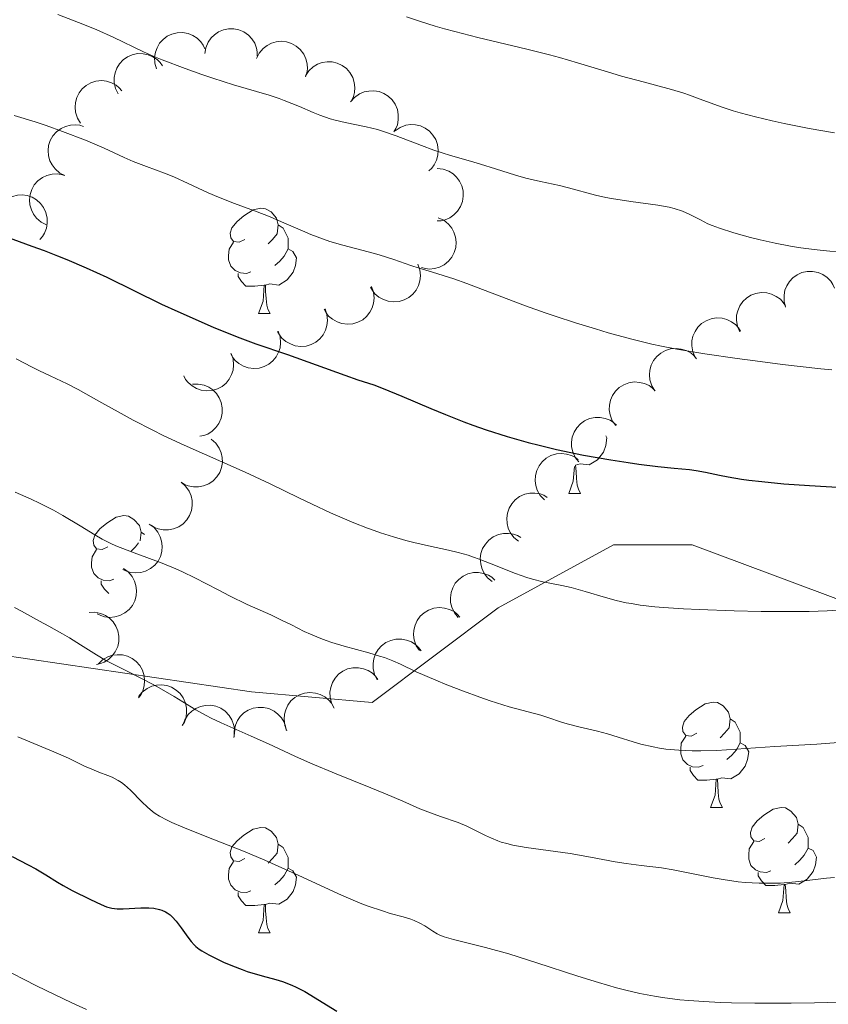
# Model space of a CAD drawing. Units: metres. Extents: x 660482 to 665007, y 4757677 to 4760753.
# Drawn here: x 661429 to 661506, y 4759685 to 4759779 of the extents above; entities that cross this region are included whole.
import ezdxf

# ---------------------------------------------------------------- set-up
doc = ezdxf.new("R2010")
doc.units = ezdxf.units.M
doc.header["$MEASUREMENT"] = 0
doc.linetypes.add('DGN Style 3', pattern=[76.32702, 54.5193, -21.80772])
for name, color, linetype, lineweight in [('Carátula', 7, 'Continuous', 0), ('Elementos auxiliares', 7, 'Continuous', 0), ('Entidades rústicas y varios', 7, 'Continuous', 0), ('Relieve y altimetría', 7, 'Continuous', 0), ('Viales y ferrocarril', 7, 'Continuous', 0)]:
    doc.layers.add(name, color=color, linetype=linetype, lineweight=lineweight)

msp = doc.modelspace()

# ---------------------------------------------------------------- linework, layer by layer
at = {"layer": 'Carátula', "color": 7, "linetype": 'Continuous', "lineweight": 0}
msp.add_3dface([(660552.85, 4757677.49), (665006.59, 4757783.55), (664935.88, 4760752.72), (660482.14, 4760646.65)], dxfattribs=at)
at = {"layer": 'Elementos auxiliares', "color": 250, "linetype": 'Continuous', "lineweight": 0}
msp.add_3dface([(661428.65, 4758092.2), (661374.05, 4760405.55), (664771.32, 4760486.49), (664827.08, 4758173.13)], dxfattribs=at)
at = {"layer": 'Entidades rústicas y varios', "color": 92, "linetype": 'Continuous', "lineweight": 0, "flags": 128}
for points, elevation in [([(661441.628, 4759774.383), (661441.468, 4759774.922), (661441.443, 4759775.508), (661441.52, 4759775.983), (661441.678, 4759776.4), (661441.924, 4759776.827), (661442.251, 4759777.195), (661442.643, 4759777.491), (661443.099, 4759777.701), (661443.591, 4759777.826), (661444.098, 4759777.846), (661444.64, 4759777.747), (661445.076, 4759777.565), (661445.496, 4759777.303), (661445.86, 4759776.971), (661446.076, 4759776.657), (661446.244, 4759776.307)], 1341.289), ([(661446.24, 4759775.84), (661446.325, 4759776.396), (661446.552, 4759776.936), (661446.825, 4759777.333), (661447.145, 4759777.643), (661447.55, 4759777.924), (661448.002, 4759778.118), (661448.483, 4759778.218), (661448.985, 4759778.213), (661449.483, 4759778.117), (661449.95, 4759777.918), (661450.399, 4759777.598), (661450.716, 4759777.247), (661450.984, 4759776.831), (661451.171, 4759776.375), (661451.233, 4759775.999), (661451.235, 4759775.611)], 1342.036), ([(661451.16, 4759775.39), (661451.411, 4759775.893), (661451.793, 4759776.337), (661452.175, 4759776.631), (661452.575, 4759776.827), (661453.047, 4759776.97), (661453.537, 4759777.015), (661454.025, 4759776.963), (661454.502, 4759776.804), (661454.946, 4759776.559), (661455.329, 4759776.227), (661455.658, 4759775.784), (661455.851, 4759775.353), (661455.978, 4759774.874), (661456.017, 4759774.384), (661455.96, 4759774.007), (661455.842, 4759773.636)], 1341.302), ([(661437.979, 4759772.005), (661437.728, 4759772.508), (661437.603, 4759773.08), (661437.597, 4759773.562), (661437.681, 4759774), (661437.85, 4759774.463), (661438.108, 4759774.882), (661438.444, 4759775.24), (661438.857, 4759775.526), (661439.32, 4759775.734), (661439.816, 4759775.84), (661440.367, 4759775.837), (661440.828, 4759775.732), (661441.287, 4759775.546), (661441.702, 4759775.282), (661441.969, 4759775.01), (661442.194, 4759774.693)], 1338.827), ([(661455.818, 4759773.737), (661456.131, 4759774.204), (661456.567, 4759774.597), (661456.983, 4759774.84), (661457.405, 4759774.984), (661457.891, 4759775.066), (661458.382, 4759775.048), (661458.86, 4759774.934), (661459.313, 4759774.716), (661459.722, 4759774.417), (661460.06, 4759774.039), (661460.33, 4759773.558), (661460.467, 4759773.105), (661460.532, 4759772.615), (661460.508, 4759772.123), (661460.404, 4759771.757), (661460.24, 4759771.404)], 1340.521), ([(661434.393, 4759769.23), (661434.096, 4759769.708), (661433.917, 4759770.265), (661433.866, 4759770.745), (661433.908, 4759771.189), (661434.033, 4759771.665), (661434.25, 4759772.107), (661434.55, 4759772.495), (661434.935, 4759772.818), (661435.376, 4759773.069), (661435.86, 4759773.222), (661436.409, 4759773.27), (661436.878, 4759773.21), (661437.352, 4759773.068), (661437.791, 4759772.844), (661438.082, 4759772.598), (661438.336, 4759772.305)], 1336.813), ([(661460.13, 4759771.235), (661460.498, 4759771.66), (661460.977, 4759771.997), (661461.42, 4759772.188), (661461.856, 4759772.279), (661462.349, 4759772.302), (661462.834, 4759772.225), (661463.295, 4759772.053), (661463.717, 4759771.782), (661464.088, 4759771.435), (661464.377, 4759771.019), (661464.586, 4759770.509), (661464.668, 4759770.043), (661464.673, 4759769.548), (661464.59, 4759769.063), (661464.441, 4759768.712), (661464.236, 4759768.382)], 1340.467), ([(661432.907, 4759764.217), (661432.405, 4759764.47), (661431.962, 4759764.854), (661431.67, 4759765.237), (661431.475, 4759765.638), (661431.334, 4759766.11), (661431.29, 4759766.6), (661431.345, 4759767.088), (661431.505, 4759767.564), (661431.752, 4759768.008), (661432.086, 4759768.39), (661432.53, 4759768.717), (661432.962, 4759768.909), (661433.441, 4759769.034), (661433.932, 4759769.071), (661434.308, 4759769.012), (661434.678, 4759768.893)], 1336.545), ([(661464.367, 4759768.497), (661464.833, 4759768.812), (661465.384, 4759769.012), (661465.861, 4759769.08), (661466.306, 4759769.055), (661466.787, 4759768.948), (661467.236, 4759768.747), (661467.635, 4759768.461), (661467.973, 4759768.089), (661468.239, 4759767.658), (661468.41, 4759767.18), (661468.479, 4759766.633), (661468.436, 4759766.162), (661468.311, 4759765.683), (661468.104, 4759765.236), (661467.869, 4759764.936), (661467.585, 4759764.671)], 1340.531), ([(661431.136, 4759759.542), (661430.634, 4759759.795), (661430.192, 4759760.179), (661429.899, 4759760.562), (661429.704, 4759760.963), (661429.563, 4759761.435), (661429.519, 4759761.925), (661429.574, 4759762.413), (661429.734, 4759762.889), (661429.981, 4759763.332), (661430.315, 4759763.714), (661430.759, 4759764.041), (661431.191, 4759764.233), (661431.67, 4759764.358), (661432.161, 4759764.395), (661432.537, 4759764.336), (661432.907, 4759764.218)], 1336.486), ([(661468.379, 4759764.902), (661468.938, 4759764.841), (661469.487, 4759764.637), (661469.895, 4759764.381), (661470.218, 4759764.074), (661470.516, 4759763.681), (661470.729, 4759763.237), (661470.849, 4759762.761), (661470.866, 4759762.259), (661470.79, 4759761.757), (661470.611, 4759761.283), (661470.31, 4759760.821), (661469.973, 4759760.489), (661469.568, 4759760.204), (661469.122, 4759759.998), (661468.748, 4759759.92), (661468.36, 4759759.902)], 1339.643), ([(661426.941, 4759761.64), (661427.374, 4759761.997), (661427.904, 4759762.248), (661428.373, 4759762.361), (661428.818, 4759762.378), (661429.307, 4759762.317), (661429.773, 4759762.159), (661430.198, 4759761.913), (661430.569, 4759761.574), (661430.875, 4759761.17), (661431.09, 4759760.71), (661431.21, 4759760.172), (661431.212, 4759759.7), (661431.134, 4759759.211), (661430.97, 4759758.747), (661430.764, 4759758.426), (661430.506, 4759758.135)], 1336.779), ([(661468.485, 4759760.201), (661468.996, 4759759.966), (661469.452, 4759759.599), (661469.759, 4759759.227), (661469.968, 4759758.834), (661470.127, 4759758.367), (661470.188, 4759757.879), (661470.152, 4759757.389), (661470.009, 4759756.908), (661469.779, 4759756.455), (661469.459, 4759756.061), (661469.028, 4759755.718), (661468.603, 4759755.511), (661468.129, 4759755.368), (661467.64, 4759755.313), (661467.261, 4759755.358), (661466.887, 4759755.463)], 1337.885), ([(661466.534, 4759755.778), (661466.723, 4759755.249), (661466.779, 4759754.666), (661466.727, 4759754.187), (661466.592, 4759753.762), (661466.369, 4759753.322), (661466.063, 4759752.937), (661465.687, 4759752.621), (661465.243, 4759752.387), (661464.758, 4759752.236), (661464.253, 4759752.189), (661463.706, 4759752.258), (661463.261, 4759752.417), (661462.828, 4759752.656), (661462.446, 4759752.968), (661462.214, 4759753.27), (661462.028, 4759753.611)], 1336.474), ([(661501.582, 4759751.703), (661501.435, 4759752.245), (661501.426, 4759752.831), (661501.515, 4759753.305), (661501.684, 4759753.717), (661501.941, 4759754.138), (661502.278, 4759754.497), (661502.677, 4759754.782), (661503.139, 4759754.98), (661503.634, 4759755.093), (661504.141, 4759755.099), (661504.681, 4759754.986), (661505.112, 4759754.793), (661505.525, 4759754.519), (661505.88, 4759754.178), (661506.087, 4759753.859), (661506.246, 4759753.504)], 1340.356), ([(661462.121, 4759753.656), (661462.311, 4759753.127), (661462.367, 4759752.543), (661462.315, 4759752.064), (661462.18, 4759751.64), (661461.957, 4759751.2), (661461.65, 4759750.815), (661461.275, 4759750.499), (661460.83, 4759750.265), (661460.346, 4759750.113), (661459.841, 4759750.067), (661459.294, 4759750.136), (661458.849, 4759750.295), (661458.416, 4759750.534), (661458.034, 4759750.845), (661457.802, 4759751.148), (661457.616, 4759751.489)], 1335.46), ([(661497.215, 4759749.349), (661496.989, 4759749.864), (661496.893, 4759750.442), (661496.911, 4759750.924), (661497.017, 4759751.357), (661497.209, 4759751.811), (661497.487, 4759752.216), (661497.84, 4759752.557), (661498.267, 4759752.822), (661498.74, 4759753.006), (661499.241, 4759753.088), (661499.791, 4759753.057), (661500.246, 4759752.93), (661500.695, 4759752.721), (661501.097, 4759752.437), (661501.35, 4759752.151), (661501.559, 4759751.824)], 1340.68), ([(661457.69, 4759751.522), (661457.875, 4759750.991), (661457.928, 4759750.407), (661457.873, 4759749.929), (661457.734, 4759749.505), (661457.508, 4759749.067), (661457.199, 4759748.684), (661456.821, 4759748.371), (661456.376, 4759748.139), (661455.89, 4759747.991), (661455.385, 4759747.948), (661454.838, 4759748.021), (661454.394, 4759748.183), (661453.963, 4759748.425), (661453.583, 4759748.739), (661453.353, 4759749.043), (661453.169, 4759749.385)], 1334.575), ([(661492.952, 4759746.92), (661492.726, 4759747.435), (661492.629, 4759748.013), (661492.648, 4759748.495), (661492.753, 4759748.928), (661492.945, 4759749.382), (661493.224, 4759749.787), (661493.577, 4759750.128), (661494.004, 4759750.393), (661494.477, 4759750.577), (661494.977, 4759750.659), (661495.528, 4759750.628), (661495.983, 4759750.501), (661496.432, 4759750.292), (661496.834, 4759750.008), (661497.087, 4759749.722), (661497.296, 4759749.395)], 1341.641), ([(661453.216, 4759749.407), (661453.402, 4759748.877), (661453.454, 4759748.293), (661453.399, 4759747.814), (661453.261, 4759747.391), (661453.035, 4759746.952), (661452.726, 4759746.57), (661452.348, 4759746.256), (661451.902, 4759746.025), (661451.417, 4759745.877), (661450.911, 4759745.834), (661450.365, 4759745.907), (661449.92, 4759746.068), (661449.489, 4759746.311), (661449.11, 4759746.625), (661448.88, 4759746.929), (661448.696, 4759747.271)], 1333.856), ([(661448.743, 4759747.293), (661448.928, 4759746.763), (661448.981, 4759746.179), (661448.925, 4759745.7), (661448.787, 4759745.276), (661448.561, 4759744.838), (661448.252, 4759744.455), (661447.874, 4759744.142), (661447.428, 4759743.911), (661446.943, 4759743.763), (661446.438, 4759743.72), (661445.891, 4759743.792), (661445.447, 4759743.954), (661445.015, 4759744.197), (661444.636, 4759744.511), (661444.406, 4759744.814), (661444.222, 4759745.157)], 1333.136), ([(661489.122, 4759743.725), (661488.827, 4759744.203), (661488.651, 4759744.762), (661488.602, 4759745.242), (661488.646, 4759745.685), (661488.772, 4759746.162), (661488.992, 4759746.602), (661489.294, 4759746.989), (661489.679, 4759747.311), (661490.122, 4759747.56), (661490.606, 4759747.71), (661491.155, 4759747.757), (661491.624, 4759747.694), (661492.097, 4759747.55), (661492.535, 4759747.325), (661492.825, 4759747.078), (661493.079, 4759746.783)], 1342.107), ([(661485.388, 4759740.417), (661485.064, 4759740.877), (661484.854, 4759741.424), (661484.776, 4759741.899), (661484.793, 4759742.345), (661484.891, 4759742.828), (661485.083, 4759743.281), (661485.361, 4759743.686), (661485.727, 4759744.03), (661486.153, 4759744.305), (661486.627, 4759744.485), (661487.173, 4759744.564), (661487.644, 4759744.53), (661488.126, 4759744.415), (661488.576, 4759744.217), (661488.881, 4759743.988), (661489.151, 4759743.709)], 1342.007), ([(661445.043, 4759744.348), (661445.604, 4759744.371), (661446.178, 4759744.251), (661446.62, 4759744.059), (661446.985, 4759743.803), (661447.338, 4759743.46), (661447.615, 4759743.053), (661447.805, 4759742.6), (661447.896, 4759742.106), (661447.897, 4759741.599), (661447.791, 4759741.102), (661447.562, 4759740.601), (661447.278, 4759740.223), (661446.92, 4759739.881), (661446.509, 4759739.609), (661446.152, 4759739.477), (661445.771, 4759739.401)], 1332.153), ([(661481.883, 4759736.944), (661481.534, 4759737.385), (661481.293, 4759737.919), (661481.189, 4759738.39), (661481.181, 4759738.835), (661481.251, 4759739.323), (661481.418, 4759739.786), (661481.672, 4759740.206), (661482.018, 4759740.57), (661482.428, 4759740.869), (661482.892, 4759741.075), (661483.432, 4759741.185), (661483.905, 4759741.178), (661484.392, 4759741.09), (661484.853, 4759740.917), (661485.17, 4759740.705), (661485.455, 4759740.442)], 1341.256), ([(661446.845, 4759739.115), (661447.269, 4759738.746), (661447.604, 4759738.265), (661447.793, 4759737.822), (661447.883, 4759737.385), (661447.904, 4759736.893), (661447.825, 4759736.407), (661447.652, 4759735.948), (661447.379, 4759735.526), (661447.031, 4759735.157), (661446.613, 4759734.869), (661446.102, 4759734.661), (661445.637, 4759734.582), (661445.142, 4759734.579), (661444.657, 4759734.664), (661444.306, 4759734.813), (661443.977, 4759735.02)], 1331.26), ([(661478.593, 4759733.34), (661478.204, 4759733.746), (661477.915, 4759734.256), (661477.768, 4759734.715), (661477.718, 4759735.158), (661477.743, 4759735.65), (661477.866, 4759736.126), (661478.081, 4759736.568), (661478.391, 4759736.963), (661478.772, 4759737.298), (661479.214, 4759737.547), (661479.742, 4759737.706), (661480.213, 4759737.743), (661480.706, 4759737.7), (661481.181, 4759737.571), (661481.517, 4759737.39), (661481.826, 4759737.154)], 1340.204), ([(661443.977, 4759735.02), (661444.401, 4759734.651), (661444.736, 4759734.17), (661444.925, 4759733.726), (661445.015, 4759733.29), (661445.036, 4759732.797), (661444.957, 4759732.312), (661444.784, 4759731.852), (661444.511, 4759731.43), (661444.163, 4759731.061), (661443.745, 4759730.773), (661443.234, 4759730.566), (661442.768, 4759730.486), (661442.273, 4759730.483), (661441.788, 4759730.568), (661441.438, 4759730.718), (661441.109, 4759730.924)], 1331.26), ([(661476.127, 4759729.392), (661475.691, 4759729.747), (661475.342, 4759730.218), (661475.138, 4759730.655), (661475.035, 4759731.088), (661474.999, 4759731.58), (661475.062, 4759732.068), (661475.221, 4759732.532), (661475.48, 4759732.963), (661475.816, 4759733.342), (661476.225, 4759733.643), (661476.729, 4759733.867), (661477.192, 4759733.961), (661477.687, 4759733.98), (661478.174, 4759733.91), (661478.529, 4759733.771), (661478.865, 4759733.575)], 1338.373), ([(661440.938, 4759731.036), (661441.392, 4759730.705), (661441.766, 4759730.254), (661441.993, 4759729.829), (661442.12, 4759729.401), (661442.183, 4759728.913), (661442.146, 4759728.422), (661442.013, 4759727.949), (661441.777, 4759727.506), (661441.461, 4759727.108), (661441.07, 4759726.786), (661440.579, 4759726.535), (661440.121, 4759726.416), (661439.628, 4759726.371), (661439.138, 4759726.414), (661438.776, 4759726.533), (661438.43, 4759726.711)], 1331.236), ([(661473.614, 4759725.553), (661473.179, 4759725.908), (661472.829, 4759726.379), (661472.626, 4759726.816), (661472.522, 4759727.249), (661472.486, 4759727.741), (661472.55, 4759728.229), (661472.708, 4759728.693), (661472.967, 4759729.124), (661473.304, 4759729.503), (661473.712, 4759729.804), (661474.216, 4759730.028), (661474.68, 4759730.122), (661475.174, 4759730.141), (661475.662, 4759730.071), (661476.017, 4759729.932), (661476.352, 4759729.736)], 1336.386), ([(661438.488, 4759726.811), (661438.942, 4759726.479), (661439.317, 4759726.029), (661439.543, 4759725.603), (661439.67, 4759725.176), (661439.733, 4759724.687), (661439.696, 4759724.196), (661439.563, 4759723.724), (661439.327, 4759723.28), (661439.012, 4759722.883), (661438.62, 4759722.56), (661438.129, 4759722.31), (661437.671, 4759722.191), (661437.179, 4759722.145), (661436.688, 4759722.189), (661436.326, 4759722.308), (661435.98, 4759722.485)], 1330.166), ([(661470.375, 4759722.135), (661470.018, 4759722.569), (661469.767, 4759723.099), (661469.653, 4759723.567), (661469.636, 4759724.012), (661469.697, 4759724.502), (661469.855, 4759724.968), (661470.101, 4759725.392), (661470.44, 4759725.763), (661470.844, 4759726.07), (661471.303, 4759726.285), (661471.842, 4759726.406), (661472.314, 4759726.407), (661472.803, 4759726.329), (661473.267, 4759726.165), (661473.588, 4759725.96), (661473.879, 4759725.702)], 1334.715), ([(661466.697, 4759718.976), (661466.386, 4759719.444), (661466.19, 4759719.996), (661466.124, 4759720.473), (661466.152, 4759720.918), (661466.262, 4759721.399), (661466.466, 4759721.846), (661466.754, 4759722.244), (661467.129, 4759722.579), (661467.562, 4759722.843), (661468.041, 4759723.01), (661468.588, 4759723.076), (661469.059, 4759723.03), (661469.537, 4759722.902), (661469.982, 4759722.692), (661470.281, 4759722.455), (661470.544, 4759722.17)], 1333.51), ([(661435.199, 4759722.618), (661435.761, 4759722.639), (661436.334, 4759722.517), (661436.775, 4759722.324), (661437.14, 4759722.067), (661437.492, 4759721.722), (661437.766, 4759721.314), (661437.955, 4759720.86), (661438.044, 4759720.366), (661438.043, 4759719.859), (661437.935, 4759719.363), (661437.705, 4759718.862), (661437.419, 4759718.485), (661437.061, 4759718.144), (661436.649, 4759717.874), (661436.291, 4759717.744), (661435.909, 4759717.669)], 1329.509), ([(661462.671, 4759716.201), (661462.412, 4759716.699), (661462.277, 4759717.269), (661462.263, 4759717.751), (661462.339, 4759718.19), (661462.501, 4759718.656), (661462.752, 4759719.079), (661463.081, 4759719.443), (661463.49, 4759719.736), (661463.949, 4759719.952), (661464.443, 4759720.066), (661464.994, 4759720.072), (661465.457, 4759719.975), (661465.919, 4759719.797), (661466.339, 4759719.54), (661466.61, 4759719.273), (661466.841, 4759718.96)], 1332.494), ([(661436.082, 4759717.691), (661436.485, 4759718.083), (661436.992, 4759718.376), (661437.449, 4759718.528), (661437.892, 4759718.582), (661438.384, 4759718.561), (661438.862, 4759718.442), (661439.305, 4759718.232), (661439.703, 4759717.925), (661440.042, 4759717.547), (661440.294, 4759717.107), (661440.458, 4759716.58), (661440.498, 4759716.109), (661440.46, 4759715.616), (661440.335, 4759715.14), (661440.157, 4759714.803), (661439.924, 4759714.492)], 1330.387), ([(661458.558, 4759713.478), (661458.299, 4759713.977), (661458.164, 4759714.547), (661458.15, 4759715.029), (661458.226, 4759715.468), (661458.387, 4759715.934), (661458.639, 4759716.357), (661458.968, 4759716.721), (661459.376, 4759717.014), (661459.836, 4759717.229), (661460.33, 4759717.344), (661460.881, 4759717.35), (661461.344, 4759717.253), (661461.805, 4759717.075), (661462.225, 4759716.818), (661462.497, 4759716.55), (661462.728, 4759716.238)], 1331.676), ([(661439.919, 4759714.593), (661440.277, 4759715.027), (661440.749, 4759715.374), (661441.187, 4759715.575), (661441.621, 4759715.677), (661442.113, 4759715.711), (661442.6, 4759715.645), (661443.064, 4759715.484), (661443.493, 4759715.223), (661443.871, 4759714.884), (661444.17, 4759714.474), (661444.391, 4759713.969), (661444.483, 4759713.505), (661444.499, 4759713.011), (661444.427, 4759712.524), (661444.287, 4759712.169), (661444.089, 4759711.835)], 1331.167), ([(661454.058, 4759711.331), (661453.853, 4759711.854), (661453.779, 4759712.435), (661453.817, 4759712.916), (661453.939, 4759713.345), (661454.149, 4759713.791), (661454.444, 4759714.185), (661454.81, 4759714.512), (661455.247, 4759714.759), (661455.726, 4759714.925), (661456.23, 4759714.987), (661456.779, 4759714.935), (661457.229, 4759714.789), (661457.669, 4759714.563), (661458.059, 4759714.263), (661458.3, 4759713.968), (661458.497, 4759713.633)], 1331.197), ([(661444.136, 4759711.861), (661444.324, 4759712.39), (661444.65, 4759712.877), (661444.993, 4759713.216), (661445.366, 4759713.459), (661445.817, 4759713.658), (661446.298, 4759713.762), (661446.789, 4759713.77), (661447.281, 4759713.67), (661447.752, 4759713.481), (661448.173, 4759713.197), (661448.553, 4759712.797), (661448.797, 4759712.393), (661448.981, 4759711.933), (661449.079, 4759711.451), (661449.068, 4759711.07), (661448.996, 4759710.688)], 1331.296), ([(661449.041, 4759710.754), (661449.027, 4759711.316), (661449.156, 4759711.888), (661449.355, 4759712.327), (661449.616, 4759712.688), (661449.965, 4759713.036), (661450.377, 4759713.305), (661450.832, 4759713.488), (661451.328, 4759713.572), (661451.835, 4759713.564), (661452.329, 4759713.451), (661452.827, 4759713.214), (661453.201, 4759712.924), (661453.537, 4759712.562), (661453.802, 4759712.146), (661453.929, 4759711.787), (661453.999, 4759711.405)], 1331.15)]:
    msp.add_lwpolyline(points, dxfattribs=dict(at, elevation=elevation))
for points in [[(661450.04, 4759758.15), (661449.51, 4759757.89), (661448.98, 4759757.94), (661448.72, 4759758.31), (661448.66, 4759758.74), (661448.82, 4759759.26), (661449.3, 4759759.85), (661449.94, 4759760.38), (661450.84, 4759760.97), (661451.58, 4759761.13), (661452.01, 4759761.07), (661452.54, 4759760.76), (661453.07, 4759760.17), (661453.23, 4759759.53), (661453.12, 4759758.68), (661452.69, 4759758.15), (661452.27, 4759757.73)], [(661453.23, 4759759.53), (661453.7, 4759759.22), (661454.02, 4759758.58), (661454.18, 4759758.26), (661454.18, 4759757.68), (661454.18, 4759757.25), (661453.81, 4759756.56), (661453.39, 4759756.08), (661452.91, 4759755.66)], [(661450.63, 4759755.07), (661450.2, 4759754.91), (661449.62, 4759754.97), (661449.14, 4759755.18), (661448.72, 4759755.61), (661448.5, 4759756.19), (661448.5, 4759756.61), (661448.56, 4759757.2), (661448.98, 4759757.89)], [(661454.18, 4759757.25), (661454.63, 4759757), (661454.98, 4759756.39), (661454.87, 4759755.66), (661454.66, 4759755.02), (661454.07, 4759754.28), (661453.28, 4759753.8), (661452.43, 4759753.91), (661452, 4759753.78)], [(661451.89, 4759753.78), (661451, 4759753.69), (661450.15, 4759753.69), (661449.73, 4759754.12), (661449.41, 4759754.6), (661449.41, 4759754.91)], [(661451.34, 4759751.09), (661451.78, 4759752.25), (661451.89, 4759753.78), (661452, 4759753.78), (661452.03, 4759753.19), (661452.07, 4759752.51), (661452.14, 4759751.89), (661452.25, 4759751.49), (661452.47, 4759751.09)], [(661451.34, 4759751.09), (661452.47, 4759751.09)], [(661484.44, 4759739.45), (661484.55, 4759739.25), (661484.44, 4759738.52), (661484.23, 4759737.88), (661483.65, 4759737.14), (661482.85, 4759736.66), (661482, 4759736.77), (661481.57, 4759736.64)], [(661480.92, 4759733.95), (661481.35, 4759735.11), (661481.45, 4759736.52)], [(661481.57, 4759736.64), (661481.61, 4759736.05), (661481.64, 4759735.37), (661481.71, 4759734.75), (661481.83, 4759734.35), (661482.04, 4759733.95)], [(661480.92, 4759733.95), (661482.04, 4759733.95)], [(661436.98, 4759728.87), (661436.45, 4759728.61), (661435.92, 4759728.66), (661435.66, 4759729.03), (661435.6, 4759729.46), (661435.76, 4759729.98), (661436.24, 4759730.57), (661436.88, 4759731.1), (661437.78, 4759731.69), (661438.52, 4759731.85), (661438.95, 4759731.79), (661439.48, 4759731.48), (661440.01, 4759730.89), (661440.17, 4759730.25), (661440.06, 4759729.43)], [(661440.17, 4759730.25), (661440.49, 4759730.04)], [(661437.57, 4759725.79), (661437.14, 4759725.63), (661436.56, 4759725.69), (661436.08, 4759725.9), (661435.66, 4759726.33), (661435.44, 4759726.91), (661435.44, 4759727.33), (661435.5, 4759727.92), (661435.92, 4759728.61)], [(661439.92, 4759729.23), (661439.63, 4759728.87), (661439.21, 4759728.45)], [(661437.1, 4759724.41), (661437.09, 4759724.41), (661436.67, 4759724.84), (661436.35, 4759725.32), (661436.35, 4759725.63)], [(661493.12, 4759711.1), (661492.59, 4759710.84), (661492.06, 4759710.89), (661491.8, 4759711.26), (661491.74, 4759711.69), (661491.9, 4759712.21), (661492.38, 4759712.8), (661493.02, 4759713.33), (661493.92, 4759713.92), (661494.66, 4759714.08), (661495.09, 4759714.02), (661495.62, 4759713.71), (661496.15, 4759713.12), (661496.31, 4759712.48), (661496.2, 4759711.63), (661495.77, 4759711.1), (661495.35, 4759710.68)], [(661496.31, 4759712.48), (661496.78, 4759712.17), (661497.1, 4759711.53), (661497.26, 4759711.21), (661497.26, 4759710.63), (661497.26, 4759710.2), (661496.89, 4759709.51), (661496.47, 4759709.03), (661495.99, 4759708.61)], [(661493.71, 4759708.02), (661493.28, 4759707.86), (661492.7, 4759707.92), (661492.22, 4759708.13), (661491.8, 4759708.56), (661491.58, 4759709.14), (661491.58, 4759709.56), (661491.64, 4759710.15), (661492.06, 4759710.84)], [(661497.26, 4759710.2), (661497.71, 4759709.95), (661498.06, 4759709.34), (661497.95, 4759708.61), (661497.74, 4759707.97), (661497.15, 4759707.23), (661496.36, 4759706.75), (661495.51, 4759706.86), (661495.08, 4759706.73)], [(661494.97, 4759706.73), (661494.08, 4759706.64), (661493.23, 4759706.64), (661492.81, 4759707.07), (661492.49, 4759707.55), (661492.49, 4759707.86)], [(661494.42, 4759704.04), (661494.86, 4759705.2), (661494.97, 4759706.73), (661495.08, 4759706.73), (661495.11, 4759706.14), (661495.15, 4759705.46), (661495.22, 4759704.84), (661495.33, 4759704.44), (661495.55, 4759704.04)], [(661494.42, 4759704.04), (661495.55, 4759704.04)], [(661499.6, 4759701.07), (661499.07, 4759700.8), (661498.54, 4759700.86), (661498.27, 4759701.23), (661498.22, 4759701.65), (661498.38, 4759702.17), (661498.86, 4759702.77), (661499.49, 4759703.3), (661500.39, 4759703.88), (661501.14, 4759704.04), (661501.56, 4759703.99), (661502.09, 4759703.67), (661502.62, 4759703.09), (661502.78, 4759702.45), (661502.67, 4759701.6), (661502.25, 4759701.07), (661501.83, 4759700.64)], [(661502.78, 4759702.45), (661503.26, 4759702.13), (661503.57, 4759701.49), (661503.73, 4759701.17), (661503.73, 4759700.59), (661503.73, 4759700.17), (661503.36, 4759699.48), (661502.94, 4759699), (661502.46, 4759698.58)], [(661450.04, 4759699.16), (661449.51, 4759698.9), (661448.98, 4759698.95), (661448.72, 4759699.32), (661448.66, 4759699.75), (661448.82, 4759700.27), (661449.3, 4759700.86), (661449.94, 4759701.39), (661450.84, 4759701.98), (661451.58, 4759702.14), (661452.01, 4759702.08), (661452.54, 4759701.77), (661453.07, 4759701.18), (661453.23, 4759700.54), (661453.12, 4759699.69), (661452.69, 4759699.16), (661452.27, 4759698.74)], [(661453.23, 4759700.54), (661453.7, 4759700.23), (661454.02, 4759699.59), (661454.18, 4759699.27), (661454.18, 4759698.69), (661454.18, 4759698.26), (661453.81, 4759697.57), (661453.39, 4759697.09), (661452.91, 4759696.67)], [(661500.18, 4759697.99), (661499.76, 4759697.83), (661499.17, 4759697.89), (661498.7, 4759698.1), (661498.27, 4759698.52), (661498.06, 4759699.11), (661498.06, 4759699.53), (661498.11, 4759700.11), (661498.54, 4759700.8)], [(661503.73, 4759700.17), (661504.19, 4759699.92), (661504.53, 4759699.3), (661504.42, 4759698.58), (661504.21, 4759697.94), (661503.63, 4759697.2), (661502.83, 4759696.72), (661501.98, 4759696.82), (661501.55, 4759696.69)], [(661450.63, 4759696.08), (661450.2, 4759695.92), (661449.62, 4759695.98), (661449.14, 4759696.19), (661448.72, 4759696.62), (661448.5, 4759697.2), (661448.5, 4759697.62), (661448.56, 4759698.21), (661448.98, 4759698.9)], [(661454.18, 4759698.26), (661454.63, 4759698.01), (661454.98, 4759697.4), (661454.87, 4759696.67), (661454.66, 4759696.03), (661454.07, 4759695.29), (661453.28, 4759694.81), (661452.43, 4759694.92), (661452, 4759694.79)], [(661501.44, 4759696.69), (661500.55, 4759696.61), (661499.71, 4759696.61), (661499.28, 4759697.04), (661498.96, 4759697.51), (661498.96, 4759697.83)], [(661500.9, 4759694.01), (661501.33, 4759695.17), (661501.44, 4759696.69), (661501.55, 4759696.69), (661501.59, 4759696.11), (661501.62, 4759695.42), (661501.69, 4759694.81), (661501.81, 4759694.41), (661502.02, 4759694.01)], [(661451.89, 4759694.79), (661451, 4759694.7), (661450.15, 4759694.7), (661449.73, 4759695.13), (661449.41, 4759695.61), (661449.41, 4759695.92)], [(661451.34, 4759692.1), (661451.78, 4759693.26), (661451.89, 4759694.79), (661452, 4759694.79), (661452.03, 4759694.2), (661452.07, 4759693.52), (661452.14, 4759692.9), (661452.25, 4759692.5), (661452.47, 4759692.1)], [(661500.9, 4759694.01), (661502.02, 4759694.01)], [(661451.34, 4759692.1), (661452.47, 4759692.1)]]:
    msp.add_lwpolyline(points, dxfattribs=at)
at = {"layer": 'Relieve y altimetría', "color": 36, "linetype": 'Continuous', "lineweight": 0, "flags": 128}
for points, elevation in [([(661432.22, 4759779.56), (661434.78, 4759778.57), (661435.93, 4759778.1), (661437.5, 4759777.4), (661440.4, 4759776.02), (661441.53, 4759775.52), (661442.16, 4759775.26), (661444.35, 4759774.42), (661445.94, 4759773.86), (661446.99, 4759773.51), (661448.96, 4759772.88), (661452.36, 4759771.88), (661453.32, 4759771.56), (661453.79, 4759771.39), (661455.24, 4759770.79), (661456.55, 4759770.23), (661457.2, 4759769.97), (661458.18, 4759769.63), (661458.66, 4759769.5), (661459.62, 4759769.27), (661461.61, 4759768.87), (661462.7, 4759768.6), (661463.27, 4759768.42), (661464.46, 4759768.01), (661466.89, 4759767.09), (661468.05, 4759766.66), (661469.63, 4759766.15), (661471.56, 4759765.6), (661472.5, 4759765.32), (661473.93, 4759764.87), (661475.85, 4759764.26), (661476.81, 4759763.99), (661478.23, 4759763.65), (661480.04, 4759763.27), (661480.9, 4759763.07), (661483.45, 4759762.36), (661484.44, 4759762.14), (661484.99, 4759762.03), (661486.84, 4759761.76), (661489.39, 4759761.41), (661490.49, 4759761.21), (661490.96, 4759761.1), (661491.76, 4759760.84), (661492.4, 4759760.56), (661493.46, 4759760), (661494.17, 4759759.64), (661494.57, 4759759.47), (661495.27, 4759759.2), (661496.64, 4759758.76), (661498.24, 4759758.33), (661499.15, 4759758.1), (661500.59, 4759757.78), (661502.06, 4759757.5), (661502.8, 4759757.38), (661503.51, 4759757.27), (661504.88, 4759757.11), (661507.32, 4759756.87)], 1335), ([(661465.46, 4759779.34), (661466.69, 4759778.92), (661468.19, 4759778.45), (661469.07, 4759778.2), (661470.05, 4759777.94), (661472.24, 4759777.39), (661476.93, 4759776.26), (661479.08, 4759775.72), (661480.04, 4759775.46), (661481.75, 4759774.97), (661484.61, 4759774.1), (661485.94, 4759773.7), (661488.01, 4759773.14), (661490.69, 4759772.42), (661491.89, 4759772.06), (661492.43, 4759771.88), (661493.44, 4759771.51), (661495.43, 4759770.76), (661496.59, 4759770.38), (661497.25, 4759770.19), (661498.7, 4759769.81), (661500.31, 4759769.44), (661501.45, 4759769.19), (661503.83, 4759768.72), (661506.24, 4759768.29)], 1340), ([(661428.07, 4759769.96), (661430.06, 4759769.33), (661431.11, 4759768.98), (661432.68, 4759768.43), (661434.85, 4759767.61), (661436.63, 4759766.85), (661438.55, 4759765.96), (661439.4, 4759765.58), (661440.68, 4759765.08), (661442.4, 4759764.45), (661443.28, 4759764.1), (661444.64, 4759763.48), (661446.54, 4759762.59), (661447.53, 4759762.16), (661449.07, 4759761.57), (661451.21, 4759760.78), (661452.31, 4759760.35), (661453.99, 4759759.62), (661455.53, 4759758.95), (661456.32, 4759758.62), (661457.53, 4759758.17), (661458.15, 4759757.96), (661459.39, 4759757.6), (661461.79, 4759756.97), (661462.86, 4759756.68), (661464.26, 4759756.24), (661465.87, 4759755.67), (661466.66, 4759755.4), (661467.93, 4759755.01), (661469.95, 4759754.38), (661471.19, 4759753.96), (661473.37, 4759753.13), (661476.79, 4759751.82), (661478.66, 4759751.15), (661479.62, 4759750.82), (661481.55, 4759750.2), (661483.46, 4759749.62), (661484.68, 4759749.26), (661486.92, 4759748.65), (661488.84, 4759748.17), (661489.76, 4759747.97), (661491.22, 4759747.68), (661493.89, 4759747.24), (661496.97, 4759746.8), (661498.68, 4759746.57), (661501.29, 4759746.24), (661504.93, 4759745.83), (661505.99, 4759745.73)], 1330), ([(661428.26, 4759746.76), (661429.79, 4759745.98), (661430.48, 4759745.63), (661431.5, 4759745.15), (661433.12, 4759744.39), (661434.17, 4759743.84), (661436.13, 4759742.74), (661438.25, 4759741.56), (661439.41, 4759740.92), (661441.28, 4759739.96), (661442.26, 4759739.48), (661444.28, 4759738.55), (661450.09, 4759735.97), (661452.46, 4759734.86), (661455.18, 4759733.53), (661456.47, 4759732.91), (661458.22, 4759732.1), (661459.1, 4759731.71), (661460.42, 4759731.16), (661461.72, 4759730.65), (661462.36, 4759730.42), (661462.99, 4759730.2), (661464.22, 4759729.81), (661465.4, 4759729.48), (661466.15, 4759729.28), (661467.55, 4759728.96), (661469.44, 4759728.55), (661470.37, 4759728.33), (661471.34, 4759728.06), (661471.85, 4759727.88), (661472.38, 4759727.69), (661473.51, 4759727.25), (661475.83, 4759726.31), (661476.93, 4759725.93), (661477.45, 4759725.77), (661478.43, 4759725.53), (661480.24, 4759725.18), (661481.13, 4759724.99), (661482.49, 4759724.61), (661484.41, 4759724.02), (661485.43, 4759723.75), (661486.38, 4759723.54), (661486.89, 4759723.45), (661487.71, 4759723.32), (661489.13, 4759723.16), (661489.95, 4759723.09), (661491.85, 4759722.97), (661493.34, 4759722.89), (661496.67, 4759722.77), (661499.25, 4759722.71), (661502.8, 4759722.7), (661503.81, 4759722.71), (661505.54, 4759722.77), (661509.09, 4759722.98)], 1320), ([(661428.17, 4759734.06), (661429.7, 4759733.4), (661430.49, 4759733.03), (661431.8, 4759732.35), (661432.69, 4759731.85), (661434.36, 4759730.86), (661435.74, 4759729.99), (661436.45, 4759729.59), (661437.27, 4759729.18), (661437.75, 4759728.97), (661439.49, 4759728.3), (661442.16, 4759727.31), (661443.48, 4759726.77), (661444.11, 4759726.49), (661445.29, 4759725.92), (661447.49, 4759724.76), (661448.59, 4759724.19), (661450.28, 4759723.38), (661452.51, 4759722.37), (661453.54, 4759721.89), (661454.49, 4759721.42), (661455.7, 4759720.81), (661456.31, 4759720.53), (661457.28, 4759720.12), (661457.8, 4759719.93), (661458.35, 4759719.74), (661459.51, 4759719.4), (661461.85, 4759718.77), (661462.88, 4759718.46), (661463.34, 4759718.31), (661464.15, 4759718), (661464.89, 4759717.68), (661466.38, 4759716.97), (661468.24, 4759716.15), (661469.28, 4759715.73), (661470.88, 4759715.1), (661472.44, 4759714.53), (661473.44, 4759714.19), (661475.24, 4759713.63), (661478.24, 4759712.82), (661479.03, 4759712.56), (661480.12, 4759712.18), (661480.76, 4759712), (661481.88, 4759711.72), (661483.65, 4759711.3), (661484.62, 4759711.04), (661485.63, 4759710.73), (661487.05, 4759710.29), (661487.79, 4759710.08), (661488.95, 4759709.8), (661489.55, 4759709.69), (661490.16, 4759709.6), (661491.41, 4759709.48), (661492.66, 4759709.43), (661493.49, 4759709.42), (661495.04, 4759709.47), (661500.55, 4759709.84), (661504.57, 4759710.06), (661507.03, 4759710.26)], 1315), ([(661428.1, 4759723.08), (661428.77, 4759722.74), (661430.48, 4759721.77), (661431.38, 4759721.29), (661432.68, 4759720.59), (661433.35, 4759720.2), (661434.38, 4759719.54), (661435.92, 4759718.56), (661436.8, 4759718.04), (661438.31, 4759717.26), (661440.53, 4759716.15), (661441.66, 4759715.56), (661443.31, 4759714.6), (661445.39, 4759713.34), (661446.37, 4759712.78), (661446.85, 4759712.53), (661447.78, 4759712.09), (661450.66, 4759710.84), (661452.29, 4759710.09), (661454.82, 4759708.91), (661456.3, 4759708.26), (661458.76, 4759707.23), (661462.04, 4759705.91), (661463.45, 4759705.34), (661465.09, 4759704.63), (661466.73, 4759703.92), (661467.49, 4759703.62), (661468.7, 4759703.18), (661470.38, 4759702.59), (661471.19, 4759702.25), (661471.95, 4759701.87), (661472.98, 4759701.35), (661473.54, 4759701.1), (661474.15, 4759700.86), (661474.47, 4759700.74), (661475, 4759700.59), (661475.58, 4759700.45), (661476.85, 4759700.21), (661481.04, 4759699.64), (661483, 4759699.3), (661485.33, 4759698.86), (661486.37, 4759698.69), (661487.8, 4759698.51), (661489.75, 4759698.28), (661490.86, 4759698.1), (661492.78, 4759697.72), (661494.67, 4759697.33), (661495.63, 4759697.16), (661497.05, 4759696.95), (661497.74, 4759696.88), (661499.07, 4759696.81), (661500.31, 4759696.81), (661501.09, 4759696.84), (661502.52, 4759696.96), (661503.9, 4759697.11), (661505.49, 4759697.29), (661506.24, 4759697.35)], 1310), ([(661428.42, 4759710.75), (661431.83, 4759709.35), (661433.23, 4759708.72), (661434.77, 4759707.98), (661435.46, 4759707.67), (661436.12, 4759707.41), (661436.98, 4759707.09), (661437.39, 4759706.92), (661437.99, 4759706.6), (661438.28, 4759706.41), (661438.57, 4759706.19), (661439.14, 4759705.69), (661440.24, 4759704.58), (661440.78, 4759704.06), (661441.25, 4759703.66), (661441.51, 4759703.47), (661441.92, 4759703.21), (661442.65, 4759702.81), (661443.09, 4759702.6), (661444.15, 4759702.15), (661446.28, 4759701.31), (661449.91, 4759699.87), (661451.96, 4759699), (661455.18, 4759697.55), (661459.27, 4759695.68), (661461.04, 4759694.93), (661461.81, 4759694.63), (661463.15, 4759694.18), (661463.9, 4759693.95), (661465.13, 4759693.62), (661465.86, 4759693.4), (661466.18, 4759693.28), (661466.73, 4759693.02), (661467.2, 4759692.75), (661467.95, 4759692.25), (661468.39, 4759691.99), (661468.63, 4759691.88), (661469.05, 4759691.72), (661469.93, 4759691.46), (661472.98, 4759690.7), (661475.2, 4759690.08), (661477.86, 4759689.25), (661481.78, 4759687.97), (661483.76, 4759687.36), (661485.47, 4759686.86), (661486.34, 4759686.63), (661487.68, 4759686.32), (661489.1, 4759686.05), (661489.86, 4759685.93), (661491.49, 4759685.72), (661492.37, 4759685.64), (661493.79, 4759685.54), (661495.33, 4759685.46), (661496.41, 4759685.43), (661498.66, 4759685.39), (661502.11, 4759685.4), (661504.32, 4759685.43), (661508.18, 4759685.53)], 1305), ([(661426.74, 4759688.81), (661430.18, 4759687.06), (661433.55, 4759685.43), (661434.95, 4759684.78)], 1295)]:
    msp.add_lwpolyline(points, dxfattribs=dict(at, elevation=elevation))
at = {"layer": 'Relieve y altimetría', "color": 36, "linetype": 'Continuous', "lineweight": 30, "flags": 128}
for points, elevation in [([(661427.33, 4759758.38), (661429.76, 4759757.5), (661430.92, 4759757.08), (661432.19, 4759756.59), (661433.09, 4759756.22), (661434.93, 4759755.44), (661436.88, 4759754.56), (661442.12, 4759751.99), (661443.66, 4759751.28), (661447.03, 4759749.8), (661449.32, 4759748.85), (661451.1, 4759748.19), (661454.1, 4759747.17), (661459.56, 4759745.2), (661460.83, 4759744.78), (661462.33, 4759744.29), (661463.24, 4759743.95), (661465, 4759743.22), (661467.78, 4759742.04), (661469.17, 4759741.46), (661470.92, 4759740.77), (661471.77, 4759740.45), (661473.04, 4759740), (661475.06, 4759739.37), (661477.04, 4759738.81), (661478.1, 4759738.54), (661479.75, 4759738.14), (661482.31, 4759737.6), (661484.91, 4759737.14), (661486.56, 4759736.88), (661487.59, 4759736.74), (661489.4, 4759736.51), (661490.95, 4759736.35), (661492.43, 4759736.22), (661493.04, 4759736.14), (661493.94, 4759735.97), (661495.29, 4759735.68), (661496.09, 4759735.52), (661497.36, 4759735.32), (661498.09, 4759735.21), (661499.3, 4759735.07), (661501.41, 4759734.87), (661503.84, 4759734.7), (661507.02, 4759734.51)], 1325), ([(661427.86, 4759699.38), (661429.41, 4759698.57), (661430.14, 4759698.18), (661431.08, 4759697.62), (661432.18, 4759696.93), (661432.73, 4759696.61), (661433.6, 4759696.14), (661435.34, 4759695.27), (661436.37, 4759694.78), (661436.86, 4759694.58), (661437.36, 4759694.45), (661437.62, 4759694.4), (661437.89, 4759694.38), (661438.45, 4759694.37), (661440.14, 4759694.49), (661440.9, 4759694.49), (661441.36, 4759694.44), (661441.91, 4759694.33), (661442.15, 4759694.25), (661442.49, 4759694.1), (661442.64, 4759694.01), (661442.93, 4759693.8), (661443.12, 4759693.63), (661443.5, 4759693.19), (661443.97, 4759692.57), (661444.62, 4759691.67), (661444.92, 4759691.27), (661445.22, 4759690.94), (661445.37, 4759690.8), (661445.7, 4759690.54), (661445.96, 4759690.37), (661446.61, 4759690), (661447.49, 4759689.55), (661448.01, 4759689.31), (661448.86, 4759688.94), (661449.78, 4759688.59), (661450.26, 4759688.42), (661451.71, 4759688), (661453, 4759687.64), (661453.62, 4759687.45), (661454.52, 4759687.12), (661454.94, 4759686.93), (661455.77, 4759686.49), (661458.82, 4759684.62)], 1300)]:
    msp.add_lwpolyline(points, dxfattribs=dict(at, elevation=elevation))
at = {"layer": 'Viales y ferrocarril', "color": 250, "linetype": 'DGN Style 3', "lineweight": 0}
msp.add_polyline3d([(661715.18, 4759812.54, 1290.48), (661715.68, 4759789.54, 1294.15), (661715.68, 4759759.04, 1300.19), (661715.68, 4759745.54, 1304.15), (661713.18, 4759734.54, 1307.91), (661701.68, 4759729.54, 1310.65), (661688.68, 4759726.54, 1312.4), (661659.68, 4759723.54, 1314.8), (661619.68, 4759725.54, 1316.06), (661587.18, 4759732.04, 1318.52), (661577.68, 4759732.04, 1318.61), (661551.68, 4759727.54, 1318.18), (661530.68, 4759721.54, 1317.66), (661522.18, 4759719.54, 1317.82), (661514.18, 4759721.04, 1319.02), (661492.68, 4759729.04, 1322.32), (661485.18, 4759729.04, 1321.94), (661474.18, 4759723.04, 1318.5), (661462.18, 4759714.04, 1313.16), (661450.68, 4759715.04, 1311.71), (661420.18, 4759719.54, 1306.75), (661397.18, 4759729.54, 1305.35), (661389.97, 4759731.19, 1304.23)], dxfattribs=at)

doc.saveas('drawing.dxf')
